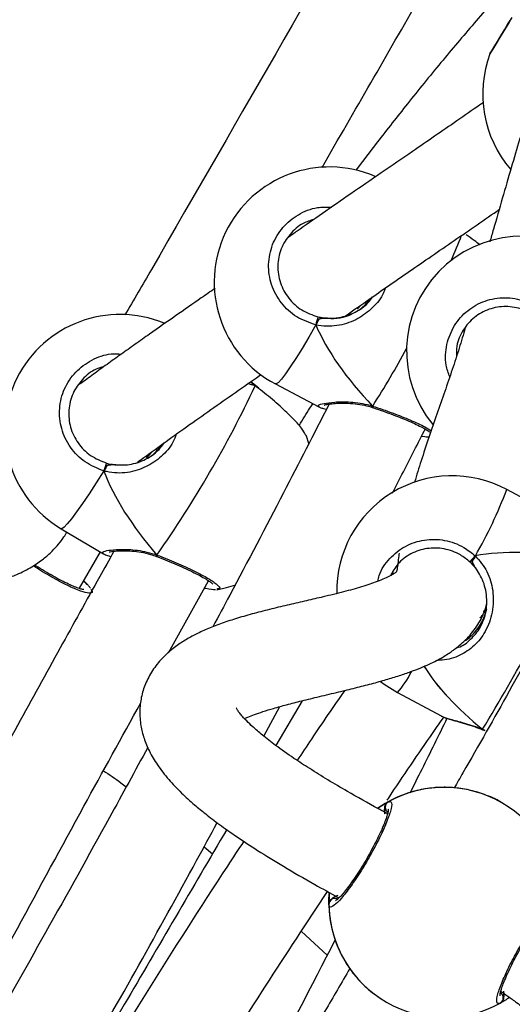
# Model space of a CAD drawing. Units: millimetres. Extents: x 602 to 2581, y 547 to 2222.
# Drawn here: x 1160 to 1168, y 1818 to 1835 of the extents above; entities that cross this region are included whole.
import ezdxf

# ---------------------------------------------------------------- set-up
doc = ezdxf.new("R2010")
doc.units = ezdxf.units.MM
doc.header["$LTSCALE"] = 80

msp = doc.modelspace()

# ---------------------------------------------------------------- linework, layer by layer
at = {"color": 7, "linetype": 'Continuous', "lineweight": 25}
for p, q in [((1165.762, 1829.951), (1165.763, 1829.951)), ((1165.078, 1829.686), (1165.127, 1829.782)), ((1167.527, 1829.59), (1167.524, 1829.619)), ((1161.196, 1828.731), (1161.255, 1828.758)), ((1164.078, 1828.68), (1164.001, 1828.746)), ((1164.086, 1828.685), (1164.005, 1828.748)), ((1164.131, 1828.639), (1164.078, 1828.68)), ((1164.089, 1828.682), (1164.085, 1828.685)), ((1164.138, 1828.645), (1164.089, 1828.681)), ((1164.413, 1828.713), (1165.129, 1828.333)), ((1165.131, 1828.334), (1165.13, 1828.336)), ((1166.009, 1828.325), (1166.015, 1828.323)), ((1166.015, 1828.323), (1166.016, 1828.323)), ((1164.967, 1827.713), (1164.916, 1827.866)), ((1162.289, 1827.497), (1162.29, 1827.497)), ((1161.585, 1827.277), (1161.639, 1827.37)), ((1168.943, 1826.583), (1168.223, 1826.97)), ((1160.882, 1826.325), (1161.58, 1825.911)), ((1161.185, 1825.347), (1161.527, 1825.942)), ((1162.453, 1825.868), (1162.459, 1825.866)), ((1162.459, 1825.866), (1162.46, 1825.866)), ((1167.655, 1825.783), (1167.706, 1825.878)), ((1167.724, 1825.656), (1167.62, 1825.774)), ((1166.348, 1825.574), (1166.353, 1825.621)), ((1161.309, 1825.406), (1161.286, 1825.419)), ((1161.294, 1825.427), (1161.292, 1825.429)), ((1161.309, 1825.406), (1161.292, 1825.428)), ((1162.651, 1824.279), (1163.311, 1825.465)), ((1161.193, 1825.334), (1161.185, 1825.347)), ((1163.461, 1825.331), (1163.444, 1825.325)), ((1166.423, 1823.623), (1167.142, 1823.236)), ((1164.85, 1823.487), (1164.418, 1822.749)), ((1164.221, 1822.903), (1164.485, 1823.391)), ((1167.826, 1823.017), (1167.864, 1823.003)), ((1167.827, 1823.009), (1167.831, 1823.007)), ((1167.832, 1823.008), (1167.863, 1822.995)), ((1167.163, 1822.059), (1167.047, 1822.054)), ((1168.136, 1821.809), (1168.136, 1821.809)), ((1166.225, 1821.795), (1166.104, 1821.717)), ((1163.235, 1821.077), (1163.375, 1820.964)), ((1165.348, 1820.224), (1165.384, 1820.248)), ((1164.84, 1819.684), (1165.266, 1819.291)), ((1166.249, 1818.51), (1166.25, 1818.51))]:
    msp.add_line(p, q, dxfattribs=at)
at = {"color": 7, "linetype": 'Continuous', "lineweight": 25, "flags": 128}
for points in [[(1168.127, 1834.457), (1168.186, 1834.555), (1168.238, 1834.641), (1168.279, 1834.708), (1168.303, 1834.748), (1168.308, 1834.756), (1168.293, 1834.732), (1168.261, 1834.678), (1168.214, 1834.6), (1168.157, 1834.507), (1168.098, 1834.408), (1168.042, 1834.315), (1167.995, 1834.237), (1167.962, 1834.183), (1167.947, 1834.159), (1167.952, 1834.167), (1167.976, 1834.206), (1168.016, 1834.273), (1168.069, 1834.36), (1168.127, 1834.457)], [(1165.078, 1829.686), (1164.961, 1829.484), (1164.85, 1829.299), (1164.748, 1829.134), (1164.656, 1828.993), (1164.576, 1828.879), (1164.511, 1828.793), (1164.46, 1828.737), (1164.425, 1828.713), (1164.413, 1828.713)], [(1164.078, 1828.68), (1164.086, 1828.683), (1164.089, 1828.682)], [(1161.585, 1827.277), (1161.459, 1827.08), (1161.34, 1826.899), (1161.231, 1826.739), (1161.133, 1826.601), (1161.049, 1826.489), (1160.981, 1826.405), (1160.928, 1826.35), (1160.894, 1826.325), (1160.882, 1826.325)], [(1162.459, 1825.891), (1162.457, 1825.877), (1162.458, 1825.869), (1162.459, 1825.866)], [(1167.706, 1825.878), (1167.689, 1825.859), (1167.671, 1825.84), (1167.654, 1825.821), (1167.64, 1825.804), (1167.628, 1825.79), (1167.621, 1825.78), (1167.618, 1825.775), (1167.62, 1825.774)], [(1163.445, 1825.319), (1163.608, 1825.353), (1163.758, 1825.398)], [(1166.144, 1823.807), (1166.203, 1823.762), (1166.423, 1823.623)], [(1167.826, 1823.017), (1167.829, 1823.009), (1167.831, 1823.007)], [(1165.299, 1820.319), (1165.292, 1820.174), (1165.293, 1820.127)]]:
    msp.add_lwpolyline(points, dxfattribs=at)
at = {"color": 7, "linetype": 'Continuous', "lineweight": 25}
for centre, radius, start, end in [((1169.727, 1833.493), 1.9, 159.5253, 220.6593), ((1165.304, 1830.391), 1.9, 66.6494, 242.036), ((1168.473, 1829.248), 1.9, 52.8755, 219.3835), ((1162.044, 1833.163), 5.791, 335.3663, 339.818), ((1161.852, 1827.959), 1.9, 67.5405, 239.2778), ((1166.035, 1829.502), 0.975, 160.9511, 169.076), ((1153.153, 1836.572), 15.266, 327.405, 331.5402), ((1146.958, 1836.757), 18.93, 324.9713, 334.7441), ((1166.039, 1828.337), 0.0269, 155.4427, 209.472), ((1162.379, 1827.092), 0.815, 157.1555, 166.8402), ((1167.323, 1825.297), 1.9, 61.7245, 181.1056), ((1161.363, 1829.547), 7.328, 329.9533, 339.4127), ((1136.314, 1842.04), 36.809, 328.8827, 333.8907), ((1161.239, 1825.37), 0.0792, 46.8798, 86.8281), ((1165.285, 1824.641), 1.526, 318.1909, 333.6602), ((1167.192, 1820.161), 1.898, 90.8779, 125.0883), ((1167.193, 1820.159), 1.9, 0.8921, 119.1079), ((1166.32, 1821.734), 0.1, 120.8755, 239.1245), ((1167.193, 1820.16), 1.9, 175.2222, 209.1065), ((1165.393, 1820.128), 0.0999, 60.8422, 179.1476), ((1167.193, 1820.159), 1.9, 180.8938, 299.1062), ((1168.066, 1818.585), 0.1, 300.863, 59.137)]:
    msp.add_arc(centre, radius, start, end, dxfattribs=at)
for centre, major_axis, ratio, start_param, end_param in [((1165.34, 1830.656), (-0.108, 0.857), 0.923186, 3.596883, 3.881108), ((1165.34, 1830.656), (-0.108, 0.857), 0.923186, 2.91783, 3.444531), ((1168.593, 1828.645), (3.54, -2.282), 0.444762, 3.723322, 4.215763), ((1168.593, 1828.645), (3.54, -2.282), 0.444762, 3.723322, 4.215763), ((1165.055, 1826.055), (3.436, -2.463), 0.44283, 2.152509, 2.18826), ((1165.055, 1826.055), (3.436, -2.463), 0.44283, 2.152509, 2.187816), ((1161.894, 1828.233), (-0.089, 0.861), 0.923807, 3.575587, 3.923061), ((1161.894, 1828.233), (-0.089, 0.861), 0.923807, 3.689371, 3.931729), ((1161.434, 1827.909), (0.885, -0.031), 0.93601, 5.667474, 5.689694), ((1165.055, 1826.055), (3.436, -2.463), 0.44283, 3.723306, 4.215746), ((1165.055, 1826.055), (3.436, -2.463), 0.44283, 3.723306, 4.215746), ((1170.609, 1823.529), (3.955, -1.682), 0.434406, 2.067569, 2.560009), ((1170.609, 1823.529), (3.955, -1.682), 0.434406, 2.067569, 2.560009), ((1167.047, 1825.122), (0.826, 0.276), 0.924021, 5.023906, 5.711783), ((1167.047, 1825.122), (0.826, 0.276), 0.924021, 5.034021, 5.787549), ((1170.609, 1823.529), (3.955, -1.682), 0.434406, 3.693393, 4.130805), ((1170.609, 1823.529), (3.955, -1.682), 0.434406, 3.693811, 4.130805), ((1167.192, 1820.16), (0.947, 1.647), 0.999163, 0.537098, 1.029539), ((1167.192, 1820.16), (0.947, 1.647), 0.999163, 0.537098, 1.029539), ((1167.192, 1820.16), (0.947, 1.647), 0.999163, 2.107894, 2.600335), ((1167.192, 1820.16), (0.947, 1.647), 0.999163, 2.107894, 2.600335)]:
    msp.add_ellipse(centre, major_axis=major_axis, ratio=ratio, start_param=start_param, end_param=end_param, dxfattribs=at)
for points, knots in [([(1184.934, 1870.601), (1184.588, 1869.969), (1183.915, 1868.739), (1182.93, 1866.947), (1181.998, 1865.258), (1181.119, 1863.671), (1180.296, 1862.187), (1179.526, 1860.805), (1178.83, 1859.556), (1178.204, 1858.435), (1177.644, 1857.436), (1177.132, 1856.522), (1176.664, 1855.688), (1176.226, 1854.907), (1175.429, 1853.491), (1174.249, 1851.399), (1172.673, 1848.615), (1168.726, 1841.666), (1165.141, 1835.406), (1162.078, 1830.098), (1161.933, 1829.847)], [0, 0, 0, 0, 0.0461787, 0.0898823, 0.1311091, 0.1698608, 0.2061376, 0.2399383, 0.2712635, 0.2978053, 0.3222664, 0.3446475, 0.3649486, 0.3835508, 0.4020758, 0.4691159, 0.5375257, 0.6071701, 0.9813886, 1, 1, 1, 1]), ([(1165.18, 1832.284), (1165.717, 1833.216), (1166.74, 1834.991), (1168.242, 1837.614), (1169.692, 1840.147), (1171.122, 1842.651), (1172.509, 1845.087), (1173.832, 1847.415), (1174.813, 1849.146), (1175.49, 1850.344), (1175.903, 1851.075), (1176.361, 1851.887), (1176.865, 1852.781), (1177.411, 1853.751), (1177.998, 1854.796), (1178.626, 1855.915), (1179.298, 1857.113), (1180.063, 1858.481), (1180.926, 1860.029), (1181.894, 1861.769), (1182.922, 1863.622), (1184.009, 1865.59), (1185.152, 1867.668), (1185.931, 1869.09), (1186.33, 1869.818)], [0, 0, 0, 0, 0.074887, 0.142671, 0.210454, 0.278126, 0.343473, 0.405634, 0.464607, 0.482002, 0.501455, 0.523092, 0.546915, 0.572923, 0.600594, 0.630372, 0.662259, 0.696254, 0.739474, 0.785683, 0.834881, 0.887069, 0.942248, 1, 1, 1, 1]), ([(1172.333, 1839.335), (1172.317, 1839.322), (1172.075, 1839.116), (1171.644, 1838.729), (1171.072, 1838.204), (1170.604, 1837.757), (1170.186, 1837.348), (1169.767, 1836.928), (1169.292, 1836.438), (1168.776, 1835.889), (1168.234, 1835.291), (1167.684, 1834.663), (1167.131, 1834.008), (1166.6, 1833.353), (1166.134, 1832.76), (1165.856, 1832.391), (1165.739, 1832.237)], [0, 0, 0, 0, 0.006479, 0.098427, 0.179089, 0.246823, 0.298523, 0.359716, 0.4304, 0.509311, 0.592537, 0.679724, 0.766881, 0.857347, 0.940233, 1, 1, 1, 1]), ([(1169.705, 1832.785), (1169.705, 1832.786), (1169.707, 1832.794), (1169.688, 1832.801), (1169.64, 1832.807), (1169.569, 1832.811), (1169.483, 1832.82), (1169.395, 1832.836), (1169.314, 1832.859), (1169.253, 1832.881), (1169.167, 1832.921), (1169.034, 1833.004), (1168.922, 1833.12), (1168.847, 1833.239), (1168.812, 1833.313), (1168.796, 1833.351), (1168.78, 1833.392), (1168.766, 1833.431), (1168.753, 1833.469), (1168.739, 1833.504), (1168.725, 1833.527), (1168.709, 1833.531), (1168.689, 1833.509), (1168.663, 1833.456), (1168.631, 1833.369), (1168.59, 1833.244), (1168.542, 1833.095), (1168.491, 1832.928), (1168.412, 1832.667), (1168.3, 1832.288), (1168.153, 1831.782), (1168.034, 1831.365), (1167.965, 1831.125), (1167.946, 1831.056)], [0, 0, 0, 0, 0.006162, 0.039626, 0.068492, 0.092786, 0.112538, 0.127836, 0.135204, 0.140963, 0.145461, 0.152498, 0.167563, 0.173793, 0.178885, 0.185601, 0.194214, 0.204928, 0.22028, 0.2386, 0.265724, 0.297528, 0.334024, 0.375229, 0.421161, 0.470769, 0.52138, 0.571407, 0.620848, 0.736175, 0.848048, 0.95633, 1, 1, 1, 1]), ([(1167.842, 1833.356), (1167.82, 1833.341), (1167.68, 1833.244), (1167.408, 1833.056), (1167.039, 1832.801), (1166.623, 1832.515), (1166.157, 1832.194), (1165.654, 1831.848), (1165.184, 1831.523), (1164.846, 1831.286), (1164.67, 1831.163), (1164.621, 1831.128)], [0, 0, 0, 0, 0.021135, 0.135465, 0.245314, 0.352015, 0.502878, 0.651851, 0.798832, 0.94376, 1, 1, 1, 1]), ([(1165.078, 1829.686), (1164.969, 1829.724), (1164.751, 1829.8), (1164.495, 1830.041), (1164.331, 1830.344), (1164.281, 1830.683), (1164.348, 1831.016), (1164.522, 1831.306), (1164.782, 1831.518), (1165.068, 1831.636), (1165.259, 1831.631), (1165.338, 1831.629)], [0, 0, 0, 0, 0.116752, 0.23349, 0.350192, 0.466046, 0.580568, 0.693913, 0.80691, 0.920562, 1, 1, 1, 1]), ([(1165.548, 1829.824), (1165.667, 1829.907), (1165.88, 1830.057), (1166.232, 1830.302), (1166.576, 1830.54), (1166.938, 1830.789), (1167.311, 1831.046), (1167.687, 1831.305), (1167.955, 1831.49), (1168.086, 1831.58), (1168.098, 1831.588)], [0, 0, 0, 0, 0.16815, 0.300921, 0.435072, 0.570572, 0.707374, 0.845423, 0.98512, 1, 1, 1, 1]), ([(1165.047, 1831.426), (1164.986, 1831.407), (1164.834, 1831.36), (1164.641, 1831.188), (1164.492, 1830.946), (1164.436, 1830.663), (1164.479, 1830.376), (1164.618, 1830.12), (1164.835, 1829.916), (1165.021, 1829.852), (1165.113, 1829.82)], [0, 0, 0, 0, 0.086394, 0.214231, 0.34241, 0.471936, 0.60308, 0.735307, 0.867643, 1, 1, 1, 1]), ([(1164.639, 1831.158), (1164.647, 1831.163), (1164.661, 1831.172), (1164.677, 1831.172), (1164.685, 1831.173)], [0, 0, 0, 0, 0.544582, 1, 1, 1, 1]), ([(1167.784, 1831.005), (1167.752, 1831.03), (1167.679, 1831.088), (1167.599, 1831.143), (1167.553, 1831.174)], [0, 0, 0, 0, 0.427005, 1, 1, 1, 1]), ([(1163.419, 1830.289), (1163.343, 1830.236), (1163.126, 1830.086), (1162.765, 1829.835), (1162.402, 1829.58), (1162.101, 1829.368), (1161.867, 1829.201), (1161.638, 1829.036), (1161.413, 1828.874), (1161.263, 1828.761), (1161.181, 1828.705), (1161.175, 1828.701)], [0, 0, 0, 0, 0.10126, 0.288482, 0.479356, 0.585474, 0.689879, 0.792562, 0.893513, 0.992675, 1, 1, 1, 1]), ([(1166.219, 1830.293), (1166.211, 1830.266), (1166.175, 1830.145), (1166.017, 1829.963), (1165.772, 1829.774), (1165.518, 1829.682), (1165.296, 1829.659), (1165.165, 1829.668), (1165.092, 1829.683), (1165.078, 1829.686)], [0, 0, 0, 0, 0.060747, 0.2763, 0.48973, 0.720594, 0.842352, 0.968295, 1, 1, 1, 1]), ([(1165.27, 1829.798), (1165.333, 1829.799), (1165.491, 1829.801), (1165.722, 1829.885), (1165.915, 1830.009), (1165.989, 1830.115), (1166.014, 1830.15)], [0, 0, 0, 0, 0.221722, 0.551669, 0.851516, 1, 1, 1, 1]), ([(1167.284, 1828.828), (1167.261, 1828.893), (1167.198, 1829.065), (1167.223, 1829.368), (1167.346, 1829.684), (1167.569, 1829.936), (1167.861, 1830.098), (1168.193, 1830.154), (1168.527, 1830.095), (1168.801, 1829.948), (1168.931, 1829.805), (1168.984, 1829.747)], [0, 0, 0, 0, 0.073334, 0.195129, 0.31551, 0.43467, 0.553462, 0.672928, 0.793742, 0.915853, 1, 1, 1, 1]), ([(1165.784, 1829.989), (1165.778, 1829.981), (1165.766, 1829.961), (1165.763, 1829.955), (1165.761, 1829.951)], [0, 0, 0, 0, 0.446078, 1, 1, 1, 1]), ([(1165.763, 1829.951), (1165.767, 1829.955), (1165.775, 1829.961), (1165.796, 1829.984), (1165.812, 1830.006), (1165.818, 1830.014)], [0, 0, 0, 0, 0.385808, 0.771578, 1, 1, 1, 1]), ([(1168.88, 1829.659), (1168.835, 1829.708), (1168.725, 1829.83), (1168.493, 1829.955), (1168.21, 1830.005), (1167.929, 1829.959), (1167.681, 1829.822), (1167.495, 1829.608), (1167.391, 1829.375), (1167.393, 1829.22), (1167.394, 1829.16)], [0, 0, 0, 0, 0.0958052, 0.2348349, 0.3723304, 0.5081876, 0.6431564, 0.7784579, 0.9152105, 1, 1, 1, 1]), ([(1165.078, 1829.686), (1165.083, 1829.696), (1165.095, 1829.717), (1165.112, 1829.749), (1165.122, 1829.771), (1165.127, 1829.781), (1165.127, 1829.782)], [0, 0, 0, 0, 0.315885, 0.63192, 0.943359, 1, 1, 1, 1]), ([(1165.127, 1829.782), (1165.123, 1829.774), (1165.115, 1829.756), (1165.099, 1829.725), (1165.086, 1829.702), (1165.079, 1829.689), (1165.078, 1829.686)], [0, 0, 0, 0, 0.299166, 0.598053, 0.906283, 1, 1, 1, 1]), ([(1165.113, 1829.82), (1165.126, 1829.817), (1165.178, 1829.805), (1165.23, 1829.801), (1165.27, 1829.798)], [0, 0, 0, 0, 0.2516981, 1, 1, 1, 1]), ([(1165.127, 1829.782), (1165.153, 1829.789), (1165.2, 1829.803), (1165.248, 1829.799), (1165.27, 1829.798)], [0, 0, 0, 0, 0.5385577, 1, 1, 1, 1]), ([(1165.27, 1829.798), (1165.234, 1829.799), (1165.186, 1829.802), (1165.14, 1829.786), (1165.127, 1829.782)], [0, 0, 0, 0, 0.73711, 1, 1, 1, 1]), ([(1167.541, 1829.639), (1167.508, 1829.527), (1167.44, 1829.296), (1167.326, 1828.948), (1167.202, 1828.586), (1167.072, 1828.214), (1166.94, 1827.832), (1166.814, 1827.454), (1166.74, 1827.208), (1166.704, 1827.09)], [0, 0, 0, 0, 0.133392, 0.273872, 0.41749, 0.564037, 0.713285, 0.86296, 1, 1, 1, 1]), ([(1161.585, 1827.277), (1161.478, 1827.32), (1161.264, 1827.407), (1161.02, 1827.659), (1160.871, 1827.969), (1160.837, 1828.31), (1160.92, 1828.638), (1161.108, 1828.92), (1161.379, 1829.118), (1161.648, 1829.219), (1161.816, 1829.208), (1161.872, 1829.204)], [0, 0, 0, 0, 0.119486, 0.238958, 0.358405, 0.476985, 0.594186, 0.710202, 0.82585, 0.94217, 1, 1, 1, 1]), ([(1161.583, 1828.996), (1161.54, 1828.984), (1161.407, 1828.948), (1161.222, 1828.795), (1161.061, 1828.561), (1160.992, 1828.282), (1161.021, 1827.993), (1161.148, 1827.731), (1161.355, 1827.517), (1161.537, 1827.444), (1161.628, 1827.408)], [0, 0, 0, 0, 0.061158, 0.192529, 0.324252, 0.457359, 0.592113, 0.727997, 0.863984, 1, 1, 1, 1]), ([(1162.147, 1827.431), (1162.164, 1827.442), (1162.308, 1827.539), (1162.564, 1827.735), (1162.952, 1828.009), (1163.349, 1828.29), (1163.751, 1828.572), (1164.027, 1828.764), (1164.166, 1828.86), (1164.173, 1828.865)], [0, 0, 0, 0, 0.024399, 0.210336, 0.401506, 0.597984, 0.795702, 0.989508, 1, 1, 1, 1]), ([(1171.155, 1828.812), (1171.106, 1828.725), (1170.982, 1828.507), (1170.8, 1828.184), (1170.605, 1827.837), (1170.408, 1827.486), (1170.181, 1827.079), (1169.913, 1826.599), (1169.615, 1826.065), (1169.296, 1825.491), (1168.845, 1824.682), (1168.248, 1823.615), (1167.713, 1822.664), (1167.407, 1822.135), (1167.359, 1822.052)], [0, 0, 0, 0, 0.038895, 0.096628, 0.143743, 0.192576, 0.252719, 0.32416, 0.404804, 0.489526, 0.578082, 0.763141, 0.962917, 1, 1, 1, 1]), ([(1164.085, 1828.685), (1164.085, 1828.685), (1164.085, 1828.687), (1164.082, 1828.684), (1164.079, 1828.681), (1164.078, 1828.68)], [0, 0, 0, 0, 0.015631, 0.804549, 1, 1, 1, 1]), ([(1164.078, 1828.68), (1164.081, 1828.683), (1164.084, 1828.687), (1164.085, 1828.684), (1164.085, 1828.684)], [0, 0, 0, 0, 0.832264, 1, 1, 1, 1]), ([(1164.911, 1827.864), (1164.9, 1827.89), (1164.874, 1827.949), (1164.735, 1828.112), (1164.525, 1828.316), (1164.31, 1828.502), (1164.175, 1828.605), (1164.131, 1828.639)], [0, 0, 0, 0, 0.1778966, 0.4101673, 0.6450801, 0.882479, 1, 1, 1, 1]), ([(1165.293, 1828.373), (1165.044, 1827.887), (1164.506, 1826.837), (1163.867, 1825.615), (1163.473, 1824.88), (1163.38, 1824.706)], [0, 0, 0, 0, 0.396821, 0.857454, 1, 1, 1, 1]), ([(1164.801, 1828.027), (1164.816, 1828.051), (1164.889, 1828.172), (1164.966, 1828.292), (1165.027, 1828.387)], [0, 0, 0, 0, 0.200757, 1, 1, 1, 1]), ([(1165.13, 1828.336), (1165.12, 1828.345), (1165.099, 1828.362), (1165.202, 1828.392), (1165.385, 1828.417), (1165.602, 1828.421), (1165.807, 1828.399), (1165.931, 1828.373), (1166, 1828.352), (1166.014, 1828.348)], [0, 0, 0, 0, 0.182602, 0.370189, 0.555932, 0.756838, 0.864678, 0.972399, 1, 1, 1, 1]), ([(1165.131, 1828.333), (1165.137, 1828.33), (1165.161, 1828.318), (1165.195, 1828.309), (1165.237, 1828.3), (1165.253, 1828.296)], [0, 0, 0, 0, 0.168612, 0.666667, 1, 1, 1, 1]), ([(1165.217, 1828.364), (1165.216, 1828.364), (1165.214, 1828.362), (1165.228, 1828.368), (1165.26, 1828.376), (1165.325, 1828.386), (1165.419, 1828.394), (1165.541, 1828.398), (1165.684, 1828.392), (1165.834, 1828.37), (1165.945, 1828.348), (1166, 1828.327), (1166.008, 1828.324)], [0, 0, 0, 0, 0.008827, 0.078092, 0.172327, 0.289315, 0.419664, 0.559967, 0.704876, 0.850998, 0.977855, 1, 1, 1, 1]), ([(1166.014, 1828.348), (1166.012, 1828.342), (1166.008, 1828.331), (1166.007, 1828.324), (1166.009, 1828.326), (1166.009, 1828.326)], [0, 0, 0, 0, 0.47803, 0.956079, 1, 1, 1, 1]), ([(1166.009, 1828.326), (1166.008, 1828.327), (1166.007, 1828.328), (1166.01, 1828.338), (1166.014, 1828.346), (1166.014, 1828.348)], [0, 0, 0, 0, 0.402664, 0.881527, 1, 1, 1, 1]), ([(1166.014, 1828.348), (1166.124, 1828.311), (1166.343, 1828.236), (1166.644, 1828.115), (1166.872, 1828.011), (1166.947, 1827.962), (1166.978, 1827.941)], [0, 0, 0, 0, 0.270432, 0.540867, 0.811207, 1, 1, 1, 1]), ([(1166.015, 1828.323), (1166.034, 1828.317), (1166.106, 1828.294), (1166.235, 1828.248), (1166.394, 1828.189), (1166.543, 1828.129), (1166.677, 1828.072), (1166.791, 1828.018), (1166.875, 1827.972), (1166.928, 1827.939), (1166.952, 1827.919), (1166.952, 1827.919), (1166.952, 1827.919)], [0, 0, 0, 0, 0.041958, 0.163691, 0.286003, 0.40795, 0.529659, 0.65017, 0.768503, 0.869383, 0.955816, 1, 1, 1, 1]), ([(1166.339, 1826.911), (1166.46, 1827.145), (1166.643, 1827.5), (1166.822, 1827.856), (1166.884, 1827.977)], [0, 0, 0, 0, 0.659978, 1, 1, 1, 1]), ([(1162.775, 1827.882), (1162.76, 1827.838), (1162.713, 1827.699), (1162.537, 1827.508), (1162.282, 1827.332), (1162.025, 1827.252), (1161.802, 1827.239), (1161.671, 1827.255), (1161.599, 1827.273), (1161.585, 1827.277)], [0, 0, 0, 0, 0.098393, 0.3053, 0.510167, 0.731768, 0.84865, 0.969524, 1, 1, 1, 1]), ([(1166.942, 1827.835), (1166.915, 1827.835), (1166.884, 1827.834), (1166.825, 1827.846), (1166.818, 1827.848)], [0, 0, 0, 0, 0.887247, 1, 1, 1, 1]), ([(1161.782, 1827.378), (1161.846, 1827.377), (1162.004, 1827.372), (1162.239, 1827.444), (1162.454, 1827.573), (1162.546, 1827.694), (1162.585, 1827.746)], [0, 0, 0, 0, 0.205877, 0.512313, 0.790729, 1, 1, 1, 1]), ([(1162.333, 1827.563), (1162.328, 1827.555), (1162.313, 1827.532), (1162.295, 1827.508), (1162.29, 1827.501), (1162.288, 1827.497)], [0, 0, 0, 0, 0.239365, 0.6175768, 1, 1, 1, 1]), ([(1162.29, 1827.497), (1162.294, 1827.501), (1162.302, 1827.507), (1162.328, 1827.534), (1162.355, 1827.564), (1162.371, 1827.588), (1162.377, 1827.595)], [0, 0, 0, 0, 0.287073, 0.573791, 0.864519, 1, 1, 1, 1]), ([(1161.585, 1827.277), (1161.591, 1827.287), (1161.603, 1827.307), (1161.622, 1827.338), (1161.633, 1827.359), (1161.638, 1827.369), (1161.639, 1827.37)], [0, 0, 0, 0, 0.3158932, 0.6319701, 0.9434037, 1, 1, 1, 1]), ([(1161.639, 1827.37), (1161.635, 1827.362), (1161.626, 1827.345), (1161.608, 1827.315), (1161.594, 1827.292), (1161.587, 1827.28), (1161.585, 1827.277)], [0, 0, 0, 0, 0.298789, 0.597658, 0.906233, 1, 1, 1, 1]), ([(1161.628, 1827.408), (1161.64, 1827.404), (1161.691, 1827.39), (1161.743, 1827.384), (1161.782, 1827.378)], [0, 0, 0, 0, 0.251867, 1, 1, 1, 1]), ([(1161.782, 1827.378), (1161.747, 1827.382), (1161.699, 1827.387), (1161.652, 1827.374), (1161.639, 1827.37)], [0, 0, 0, 0, 0.737073, 1, 1, 1, 1]), ([(1161.639, 1827.37), (1161.665, 1827.376), (1161.713, 1827.387), (1161.76, 1827.381), (1161.782, 1827.378)], [0, 0, 0, 0, 0.5386978, 1, 1, 1, 1]), ([(1157.837, 1825.343), (1157.838, 1825.342), (1157.844, 1825.338), (1157.985, 1825.351), (1158.185, 1825.351), (1158.435, 1825.349), (1158.706, 1825.346), (1158.963, 1825.349), (1159.185, 1825.36), (1159.378, 1825.378), (1159.561, 1825.404), (1159.749, 1825.44), (1159.949, 1825.494), (1160.172, 1825.575), (1160.393, 1825.686), (1160.584, 1825.819), (1160.728, 1825.948), (1160.847, 1826.079), (1160.925, 1826.184), (1160.961, 1826.243), (1160.976, 1826.269)], [0, 0, 0, 0, 0.02458, 0.083979, 0.147497, 0.21314, 0.279453, 0.341759, 0.398093, 0.44579, 0.490746, 0.540229, 0.594578, 0.653557, 0.72974, 0.796265, 0.853409, 0.902828, 0.957803, 1, 1, 1, 1]), ([(1166.101, 1825.457), (1166.107, 1825.49), (1166.134, 1825.632), (1166.289, 1825.844), (1166.545, 1826.051), (1166.865, 1826.157), (1167.202, 1826.151), (1167.495, 1826.048), (1167.645, 1825.927), (1167.706, 1825.878)], [0, 0, 0, 0, 0.050392, 0.215699, 0.380499, 0.54625, 0.713847, 0.883258, 1, 1, 1, 1]), ([(1161.746, 1825.943), (1161.67, 1825.807), (1161.374, 1825.28), (1160.846, 1824.326), (1160.158, 1823.075), (1159.454, 1821.785), (1158.754, 1820.494), (1157.725, 1818.587), (1156.383, 1816.08), (1154.738, 1812.993), (1153.13, 1809.983), (1151.996, 1807.867), (1151.393, 1806.758), (1151.319, 1806.622)], [0, 0, 0, 0, 0.021484, 0.08318, 0.149913, 0.217596, 0.284676, 0.351145, 0.514221, 0.673301, 0.828272, 0.979044, 1, 1, 1, 1]), ([(1161.581, 1825.913), (1161.57, 1825.923), (1161.549, 1825.944), (1161.652, 1825.97), (1161.836, 1825.988), (1162.052, 1825.983), (1162.254, 1825.952), (1162.377, 1825.92), (1162.445, 1825.896), (1162.459, 1825.891)], [0, 0, 0, 0, 0.185899, 0.372737, 0.557727, 0.757842, 0.865231, 0.972526, 1, 1, 1, 1]), ([(1161.581, 1825.91), (1161.592, 1825.905), (1161.624, 1825.889), (1161.66, 1825.878), (1161.699, 1825.867), (1161.703, 1825.866)], [0, 0, 0, 0, 0.291659, 0.921938, 1, 1, 1, 1]), ([(1161.671, 1825.942), (1161.671, 1825.941), (1161.67, 1825.941), (1161.69, 1825.947), (1161.735, 1825.954), (1161.811, 1825.961), (1161.916, 1825.964), (1162.047, 1825.958), (1162.195, 1825.94), (1162.334, 1825.911), (1162.419, 1825.879), (1162.453, 1825.867)], [0, 0, 0, 0, 0.032185, 0.111261, 0.215197, 0.338724, 0.473951, 0.617363, 0.764232, 0.909105, 1, 1, 1, 1]), ([(1166.45, 1825.921), (1166.448, 1825.907), (1166.439, 1825.846), (1166.432, 1825.751), (1166.418, 1825.662), (1166.405, 1825.614), (1166.399, 1825.604), (1166.407, 1825.616), (1166.393, 1825.603), (1166.36, 1825.58), (1166.3, 1825.545), (1166.21, 1825.501), (1166.059, 1825.439), (1165.835, 1825.364), (1165.535, 1825.282), (1165.226, 1825.207), (1164.924, 1825.137), (1164.64, 1825.072), (1164.351, 1825.003), (1164.065, 1824.93), (1163.794, 1824.853), (1163.542, 1824.771), (1163.315, 1824.684), (1163.112, 1824.592), (1162.929, 1824.492), (1162.744, 1824.369), (1162.551, 1824.203), (1162.384, 1823.996), (1162.268, 1823.779), (1162.197, 1823.551), (1162.17, 1823.312), (1162.187, 1823.087), (1162.243, 1822.863), (1162.334, 1822.644), (1162.465, 1822.423), (1162.641, 1822.195), (1162.849, 1821.976), (1163.057, 1821.788), (1163.266, 1821.616), (1163.493, 1821.443), (1163.776, 1821.242), (1164.127, 1821.011), (1164.558, 1820.746), (1165.007, 1820.485), (1165.316, 1820.316), (1165.445, 1820.245)], [0, 0, 0, 0, 0.008441, 0.036577, 0.060993, 0.081974, 0.0996, 0.110997, 0.124825, 0.141446, 0.161047, 0.183813, 0.20991, 0.255048, 0.301908, 0.350055, 0.387502, 0.425248, 0.463095, 0.500843, 0.537305, 0.570668, 0.60091, 0.627946, 0.652056, 0.674878, 0.700699, 0.723026, 0.743499, 0.761655, 0.77826, 0.79551, 0.810391, 0.826404, 0.844469, 0.863815, 0.881161, 0.896253, 0.907453, 0.919899, 0.933689, 0.949024, 0.966257, 0.985919, 1, 1, 1, 1]), ([(1162.459, 1825.891), (1162.457, 1825.885), (1162.452, 1825.874), (1162.451, 1825.868), (1162.453, 1825.869), (1162.453, 1825.869)], [0, 0, 0, 0, 0.472849, 0.945654, 1, 1, 1, 1]), ([(1162.453, 1825.869), (1162.453, 1825.87), (1162.451, 1825.872), (1162.455, 1825.882), (1162.458, 1825.89), (1162.459, 1825.891)], [0, 0, 0, 0, 0.406619, 0.8821053, 1, 1, 1, 1]), ([(1162.459, 1825.891), (1162.567, 1825.849), (1162.781, 1825.764), (1163.08, 1825.627), (1163.318, 1825.501), (1163.462, 1825.402), (1163.511, 1825.342), (1163.473, 1825.334), (1163.461, 1825.331)], [0, 0, 0, 0, 0.184672, 0.369298, 0.55387, 0.737123, 0.918246, 1, 1, 1, 1]), ([(1162.46, 1825.866), (1162.478, 1825.859), (1162.549, 1825.832), (1162.675, 1825.781), (1162.831, 1825.714), (1162.978, 1825.647), (1163.109, 1825.582), (1163.22, 1825.522), (1163.303, 1825.472), (1163.355, 1825.436), (1163.379, 1825.413), (1163.379, 1825.412), (1163.379, 1825.412)], [0, 0, 0, 0, 0.041718, 0.162973, 0.284811, 0.406298, 0.527504, 0.647584, 0.765441, 0.866154, 0.953027, 1, 1, 1, 1]), ([(1167.62, 1825.774), (1167.568, 1825.816), (1167.441, 1825.919), (1167.193, 1826.007), (1166.906, 1826.013), (1166.639, 1825.923), (1166.425, 1825.764), (1166.344, 1825.616), (1166.308, 1825.55)], [0, 0, 0, 0, 0.127457, 0.312462, 0.495426, 0.676214, 0.855802, 1, 1, 1, 1]), ([(1167.706, 1825.878), (1167.776, 1825.794), (1167.918, 1825.627), (1168.01, 1825.297), (1168.004, 1824.95), (1167.887, 1824.63), (1167.695, 1824.386), (1167.451, 1824.223), (1167.235, 1824.155), (1167.102, 1824.154), (1167.073, 1824.154)], [0, 0, 0, 0, 0.137191, 0.276147, 0.427068, 0.569672, 0.697568, 0.824191, 0.961161, 1, 1, 1, 1]), ([(1167.655, 1825.783), (1167.659, 1825.791), (1167.669, 1825.808), (1167.685, 1825.838), (1167.698, 1825.862), (1167.705, 1825.875), (1167.706, 1825.878)], [0, 0, 0, 0, 0.299212, 0.598191, 0.906231, 1, 1, 1, 1]), ([(1167.706, 1825.878), (1167.701, 1825.867), (1167.69, 1825.847), (1167.672, 1825.815), (1167.661, 1825.794), (1167.655, 1825.785), (1167.655, 1825.783)], [0, 0, 0, 0, 0.3157131, 0.6318436, 0.9435403, 1, 1, 1, 1]), ([(1161.372, 1825.322), (1161.377, 1825.316), (1161.408, 1825.277), (1161.371, 1825.256), (1161.257, 1825.272), (1161.052, 1825.354), (1160.793, 1825.487), (1160.57, 1825.616), (1160.451, 1825.695), (1160.423, 1825.714)], [0, 0, 0, 0, 0.029003, 0.214544, 0.400013, 0.584156, 0.766154, 0.946303, 1, 1, 1, 1]), ([(1161.256, 1825.32), (1161.256, 1825.32), (1161.256, 1825.32), (1161.23, 1825.323), (1161.182, 1825.337), (1161.104, 1825.365), (1161.003, 1825.409), (1160.883, 1825.469), (1160.75, 1825.541), (1160.609, 1825.623), (1160.505, 1825.687), (1160.451, 1825.722), (1160.443, 1825.727)], [0, 0, 0, 0, 0.043316, 0.124507, 0.226308, 0.342932, 0.465477, 0.592956, 0.720901, 0.84979, 0.979151, 1, 1, 1, 1]), ([(1167.724, 1825.656), (1167.702, 1825.685), (1167.672, 1825.723), (1167.658, 1825.771), (1167.655, 1825.783)], [0, 0, 0, 0, 0.7371772, 1, 1, 1, 1]), ([(1167.655, 1825.783), (1167.663, 1825.758), (1167.679, 1825.711), (1167.71, 1825.674), (1167.724, 1825.656)], [0, 0, 0, 0, 0.5384744, 1, 1, 1, 1]), ([(1167.398, 1824.363), (1167.408, 1824.365), (1167.495, 1824.385), (1167.635, 1824.494), (1167.803, 1824.694), (1167.9, 1824.971), (1167.899, 1825.27), (1167.825, 1825.503), (1167.748, 1825.62), (1167.724, 1825.656)], [0, 0, 0, 0, 0.019823, 0.184988, 0.349594, 0.533075, 0.730312, 0.915296, 1, 1, 1, 1]), ([(1161.247, 1825.455), (1161.248, 1825.455), (1161.261, 1825.453), (1161.274, 1825.446), (1161.283, 1825.437), (1161.284, 1825.436)], [0, 0, 0, 0, 0.100424, 0.883493, 1, 1, 1, 1]), ([(1161.284, 1825.436), (1161.276, 1825.442), (1161.265, 1825.451), (1161.251, 1825.454), (1161.247, 1825.454)], [0, 0, 0, 0, 0.715502, 1, 1, 1, 1]), ([(1161.254, 1825.468), (1161.268, 1825.452), (1161.287, 1825.429), (1161.304, 1825.412), (1161.309, 1825.406)], [0, 0, 0, 0, 0.67013, 1, 1, 1, 1]), ([(1161.362, 1825.344), (1161.354, 1825.357), (1161.336, 1825.384), (1161.307, 1825.413), (1161.292, 1825.427)], [0, 0, 0, 0, 0.501066, 1, 1, 1, 1]), ([(1163.426, 1825.318), (1163.384, 1825.319), (1163.339, 1825.319), (1163.25, 1825.341), (1163.243, 1825.343)], [0, 0, 0, 0, 0.9168443, 1, 1, 1, 1]), ([(1163.902, 1823.193), (1163.92, 1823.201), (1163.968, 1823.223), (1164.071, 1823.262), (1164.212, 1823.31), (1164.389, 1823.365), (1164.603, 1823.425), (1164.855, 1823.489), (1165.144, 1823.559), (1165.44, 1823.629), (1165.729, 1823.7), (1165.991, 1823.766), (1166.233, 1823.834), (1166.449, 1823.9), (1166.639, 1823.965), (1166.802, 1824.028), (1166.942, 1824.089), (1167.062, 1824.147), (1167.163, 1824.203), (1167.249, 1824.256), (1167.325, 1824.307), (1167.405, 1824.367), (1167.496, 1824.443), (1167.599, 1824.545), (1167.693, 1824.659), (1167.797, 1824.817), (1167.867, 1824.969), (1167.891, 1825.07), (1167.897, 1825.099)], [0, 0, 0, 0, 0.020373, 0.054018, 0.093546, 0.139141, 0.190935, 0.24898, 0.313216, 0.383434, 0.442419, 0.500851, 0.554477, 0.603234, 0.647135, 0.685596, 0.719552, 0.749132, 0.774474, 0.796106, 0.813604, 0.83055, 0.850506, 0.873358, 0.898064, 0.923902, 0.978261, 1, 1, 1, 1]), ([(1167.78, 1824.855), (1167.781, 1824.854), (1167.781, 1824.852), (1167.796, 1824.865), (1167.82, 1824.893), (1167.849, 1824.935), (1167.871, 1824.972), (1167.88, 1824.993), (1167.882, 1824.996)], [0, 0, 0, 0, 0.106504, 0.31828, 0.532861, 0.749495, 0.963135, 1, 1, 1, 1]), ([(1167.868, 1824.996), (1167.865, 1824.991), (1167.855, 1824.974), (1167.845, 1824.959), (1167.839, 1824.949)], [0, 0, 0, 0, 0.322913, 1, 1, 1, 1]), ([(1165.554, 1823.658), (1165.369, 1823.392), (1165.104, 1823.011), (1164.848, 1822.621), (1164.771, 1822.503)], [0, 0, 0, 0, 0.697224, 1, 1, 1, 1]), ([(1154.51, 1809.173), (1154.95, 1809.994), (1155.932, 1811.83), (1157.44, 1814.662), (1158.883, 1817.361), (1160.152, 1819.717), (1161.199, 1821.648), (1161.88, 1822.884), (1162.193, 1823.452)], [0, 0, 0, 0, 0.1717403, 0.3837705, 0.5926405, 0.737689, 0.8795274, 1, 1, 1, 1]), ([(1166.274, 1821.617), (1166.219, 1821.646), (1165.987, 1821.77), (1165.651, 1821.96), (1165.274, 1822.182), (1164.978, 1822.366), (1164.684, 1822.558), (1164.418, 1822.746), (1164.198, 1822.918), (1164.044, 1823.051), (1163.94, 1823.151), (1163.87, 1823.227), (1163.821, 1823.286), (1163.785, 1823.335), (1163.764, 1823.373), (1163.766, 1823.37), (1163.767, 1823.369)], [0, 0, 0, 0, 0.035101, 0.148585, 0.223411, 0.297964, 0.368164, 0.46199, 0.54477, 0.617791, 0.681125, 0.734323, 0.788446, 0.853724, 0.929358, 1, 1, 1, 1]), ([(1166.254, 1821.847), (1166.261, 1821.857), (1166.508, 1822.236), (1166.822, 1822.69), (1167.129, 1823.133), (1167.187, 1823.216)], [0, 0, 0, 0, 0.022324, 0.816287, 1, 1, 1, 1]), ([(1167.239, 1823.198), (1167.101, 1822.917), (1166.9, 1822.506), (1166.693, 1822.096), (1166.628, 1821.967)], [0, 0, 0, 0, 0.6843, 1, 1, 1, 1]), ([(1167.143, 1823.236), (1167.143, 1823.236), (1167.143, 1823.235), (1167.147, 1823.234), (1167.151, 1823.233)], [0, 0, 0, 0, 0.068216, 1, 1, 1, 1]), ([(1167.151, 1823.233), (1167.186, 1823.219), (1167.263, 1823.188), (1167.448, 1823.142), (1167.631, 1823.089), (1167.747, 1823.049), (1167.813, 1823.022), (1167.826, 1823.017)], [0, 0, 0, 0, 0.281553, 0.606606, 0.781068, 0.955348, 1, 1, 1, 1]), ([(1167.152, 1823.233), (1167.159, 1823.229), (1167.193, 1823.21), (1167.271, 1823.186), (1167.395, 1823.15), (1167.537, 1823.111), (1167.682, 1823.065), (1167.782, 1823.027), (1167.827, 1823.009)], [0, 0, 0, 0, 0.055377, 0.263573, 0.464831, 0.65785, 0.842953, 1, 1, 1, 1]), ([(1167.827, 1823.009), (1167.826, 1823.01), (1167.825, 1823.011), (1167.826, 1823.016), (1167.826, 1823.017)], [0, 0, 0, 0, 0.788085, 1, 1, 1, 1]), ([(1162.309, 1822.718), (1162.099, 1822.333), (1161.544, 1821.313), (1160.632, 1819.674), (1159.58, 1817.812), (1158.293, 1815.569), (1156.776, 1812.969), (1155.03, 1810.033), (1153.709, 1807.835), (1152.968, 1806.617), (1152.802, 1806.345)], [0, 0, 0, 0, 0.069873, 0.184755, 0.297946, 0.409427, 0.594631, 0.77475, 0.949693, 1, 1, 1, 1]), ([(1161.578, 1822.334), (1161.674, 1822.269), (1161.802, 1822.183), (1161.924, 1822.09), (1161.954, 1822.068)], [0, 0, 0, 0, 0.757441, 1, 1, 1, 1]), ([(1168.135, 1821.808), (1168.133, 1821.81), (1168.049, 1821.868), (1167.854, 1821.945), (1167.583, 1822.026), (1167.378, 1822.053), (1167.246, 1822.059), (1167.189, 1822.06), (1167.167, 1822.059), (1167.163, 1822.059)], [0, 0, 0, 0, 0.0061162, 0.2342116, 0.46007, 0.7043618, 0.8354778, 0.9664335, 1, 1, 1, 1]), ([(1166.269, 1821.819), (1166.29, 1821.824), (1166.334, 1821.835), (1166.327, 1821.722), (1166.265, 1821.528), (1166.151, 1821.266), (1165.998, 1820.973), (1165.825, 1820.68), (1165.65, 1820.419), (1165.493, 1820.218), (1165.371, 1820.099), (1165.304, 1820.072), (1165.296, 1820.113), (1165.293, 1820.13)], [0, 0, 0, 0, 0.094785, 0.189566, 0.284313, 0.378376, 0.471363, 0.563379, 0.655117, 0.747388, 0.8407, 0.935009, 1, 1, 1, 1]), ([(1166.098, 1821.711), (1166.101, 1821.714), (1166.139, 1821.744), (1166.194, 1821.775), (1166.246, 1821.807), (1166.265, 1821.817), (1166.269, 1821.819)], [0, 0, 0, 0, 0.040471, 0.45866, 0.891077, 1, 1, 1, 1]), ([(1166.214, 1821.725), (1166.215, 1821.736), (1166.216, 1821.759), (1166.233, 1821.79), (1166.252, 1821.81), (1166.265, 1821.817), (1166.269, 1821.819)], [0, 0, 0, 0, 0.298782, 0.597866, 0.906059, 1, 1, 1, 1]), ([(1166.273, 1821.695), (1166.273, 1821.696), (1166.272, 1821.699), (1166.273, 1821.679), (1166.264, 1821.638), (1166.244, 1821.566), (1166.209, 1821.47), (1166.159, 1821.352), (1166.097, 1821.219), (1166.024, 1821.076), (1165.943, 1820.928), (1165.857, 1820.782), (1165.769, 1820.642), (1165.682, 1820.513), (1165.6, 1820.4), (1165.525, 1820.307), (1165.465, 1820.24), (1165.424, 1820.202), (1165.401, 1820.187), (1165.403, 1820.188), (1165.404, 1820.188)], [0, 0, 0, 0, 0.011638, 0.051146, 0.100799, 0.158813, 0.220936, 0.286206, 0.351828, 0.417936, 0.484192, 0.550338, 0.616725, 0.682944, 0.749202, 0.815007, 0.879908, 0.934892, 0.982132, 1, 1, 1, 1]), ([(1166.216, 1821.621), (1166.212, 1821.643), (1166.207, 1821.673), (1166.213, 1821.714), (1166.214, 1821.725)], [0, 0, 0, 0, 0.737101, 1, 1, 1, 1]), ([(1166.214, 1821.725), (1166.212, 1821.703), (1166.207, 1821.664), (1166.213, 1821.634), (1166.216, 1821.621)], [0, 0, 0, 0, 0.538603, 1, 1, 1, 1]), ([(1154.321, 1805.764), (1154.763, 1806.492), (1155.813, 1808.224), (1157.462, 1810.986), (1159.315, 1814.136), (1161.205, 1817.428), (1162.603, 1819.904), (1163.339, 1821.269), (1163.451, 1821.477)], [0, 0, 0, 0, 0.1401, 0.333678, 0.529935, 0.742913, 0.960804, 1, 1, 1, 1]), ([(1163.609, 1821.363), (1163.046, 1820.401), (1161.358, 1817.517), (1158.57, 1812.69), (1156.1, 1808.401), (1154.741, 1806.042), (1154.497, 1805.618)], [0, 0, 0, 0, 0.183763, 0.551084, 0.919254, 1, 1, 1, 1]), ([(1163.89, 1821.17), (1163.8, 1821.034), (1163.252, 1820.208), (1162.136, 1818.439), (1160.554, 1815.87), (1158.883, 1813.041), (1157.246, 1810.183), (1155.696, 1807.407), (1154.699, 1805.577), (1154.233, 1804.722)], [0, 0, 0, 0, 0.025796, 0.156797, 0.330104, 0.501331, 0.673535, 0.847366, 1, 1, 1, 1]), ([(1155.477, 1803.661), (1155.922, 1804.479), (1156.95, 1806.367), (1158.591, 1809.313), (1160.414, 1812.496), (1162.298, 1815.658), (1163.912, 1818.28), (1164.928, 1819.823), (1165.27, 1820.342)], [0, 0, 0, 0, 0.143829, 0.33212, 0.521461, 0.711801, 0.903101, 1, 1, 1, 1]), ([(1165.293, 1820.13), (1165.291, 1820.167), (1165.288, 1820.213), (1165.3, 1820.308), (1165.302, 1820.324)], [0, 0, 0, 0, 0.831694, 1, 1, 1, 1]), ([(1165.297, 1820.153), (1165.297, 1820.157), (1165.299, 1820.173), (1165.314, 1820.198), (1165.333, 1820.216), (1165.346, 1820.223), (1165.348, 1820.224)], [0, 0, 0, 0, 0.135665, 0.534808, 0.928822, 1, 1, 1, 1]), ([(1165.439, 1820.274), (1165.418, 1820.267), (1165.389, 1820.256), (1165.356, 1820.231), (1165.348, 1820.224)], [0, 0, 0, 0, 0.737019, 1, 1, 1, 1]), ([(1168.117, 1818.499), (1168.095, 1818.494), (1168.052, 1818.484), (1168.059, 1818.596), (1168.121, 1818.791), (1168.236, 1819.052), (1168.388, 1819.346), (1168.561, 1819.638), (1168.736, 1819.899), (1168.893, 1820.1), (1169.015, 1820.22), (1169.082, 1820.246), (1169.089, 1820.205), (1169.093, 1820.189)], [0, 0, 0, 0, 0.094786, 0.189568, 0.284313, 0.378383, 0.471356, 0.563385, 0.655126, 0.747396, 0.840702, 0.935011, 1, 1, 1, 1]), ([(1168.113, 1818.623), (1168.113, 1818.622), (1168.113, 1818.619), (1168.113, 1818.639), (1168.121, 1818.679), (1168.141, 1818.75), (1168.176, 1818.845), (1168.226, 1818.963), (1168.288, 1819.096), (1168.361, 1819.239), (1168.441, 1819.387), (1168.527, 1819.533), (1168.615, 1819.673), (1168.702, 1819.803), (1168.785, 1819.916), (1168.859, 1820.01), (1168.92, 1820.077), (1168.961, 1820.116), (1168.985, 1820.131), (1168.983, 1820.13), (1168.982, 1820.13)], [0, 0, 0, 0, 0.0108872, 0.0501585, 0.0995811, 0.1574759, 0.2195101, 0.2847753, 0.3503736, 0.4164701, 0.4827052, 0.548843, 0.6151999, 0.6814346, 0.7477185, 0.8135289, 0.8785024, 0.9337091, 0.9811418, 1, 1, 1, 1]), ([(1165.398, 1819.547), (1164.998, 1818.77), (1164.035, 1816.898), (1162.846, 1814.67), (1162.046, 1813.224), (1161.845, 1812.861)], [0, 0, 0, 0, 0.347325, 0.836434, 1, 1, 1, 1]), ([(1165.532, 1819.235), (1165.553, 1819.198), (1165.596, 1819.123), (1165.746, 1818.917), (1165.961, 1818.695), (1166.156, 1818.571), (1166.25, 1818.511)], [0, 0, 0, 0, 0.24229, 0.487689, 0.754235, 1, 1, 1, 1]), ([(1165.638, 1819.071), (1165.502, 1818.836), (1165.131, 1818.198), (1164.527, 1817.179), (1163.847, 1816.04), (1163.276, 1815.085), (1162.813, 1814.31), (1162.454, 1813.706), (1162.162, 1813.212), (1161.99, 1812.921), (1161.927, 1812.814)], [0, 0, 0, 0, 0.112123, 0.304345, 0.488438, 0.659154, 0.76328, 0.860576, 0.948857, 1, 1, 1, 1]), ([(1168.27, 1818.595), (1168.244, 1818.577), (1168.187, 1818.539), (1168.14, 1818.512), (1168.121, 1818.501), (1168.117, 1818.499)], [0, 0, 0, 0, 0.413263, 0.881952, 1, 1, 1, 1]), ([(1168.172, 1818.594), (1168.171, 1818.582), (1168.169, 1818.559), (1168.153, 1818.528), (1168.133, 1818.509), (1168.12, 1818.501), (1168.117, 1818.499)], [0, 0, 0, 0, 0.2991853, 0.5980117, 0.9064344, 1, 1, 1, 1]), ([(1168.118, 1818.701), (1168.16, 1818.673), (1168.25, 1818.611), (1168.371, 1818.521), (1168.476, 1818.442), (1168.578, 1818.364), (1168.7, 1818.268), (1168.929, 1818.082), (1169.267, 1817.792), (1169.722, 1817.373), (1170.239, 1816.862), (1170.817, 1816.259), (1171.458, 1815.564), (1172.172, 1814.788), (1172.957, 1813.972), (1173.713, 1813.26), (1174.412, 1812.687), (1175.03, 1812.246), (1175.673, 1811.86), (1176.344, 1811.541), (1176.876, 1811.334), (1177.189, 1811.259), (1177.261, 1811.241)], [0, 0, 0, 0, 0.0126106, 0.0274723, 0.0380094, 0.04572, 0.0597004, 0.0770036, 0.1199599, 0.171749, 0.2325414, 0.3025426, 0.3818052, 0.4702051, 0.5674194, 0.6665146, 0.7310266, 0.7944747, 0.8571107, 0.919239, 0.9812815, 1, 1, 1, 1]), ([(1168.169, 1818.698), (1168.173, 1818.676), (1168.179, 1818.645), (1168.173, 1818.604), (1168.172, 1818.594)], [0, 0, 0, 0, 0.737063, 1, 1, 1, 1]), ([(1168.172, 1818.594), (1168.175, 1818.616), (1168.178, 1818.641), (1168.175, 1818.66), (1168.174, 1818.662)], [0, 0, 0, 0, 0.871028, 1, 1, 1, 1])]:
    msp.add_open_spline(points, degree=3, knots=knots, dxfattribs=at)

doc.saveas('drawing.dxf')
